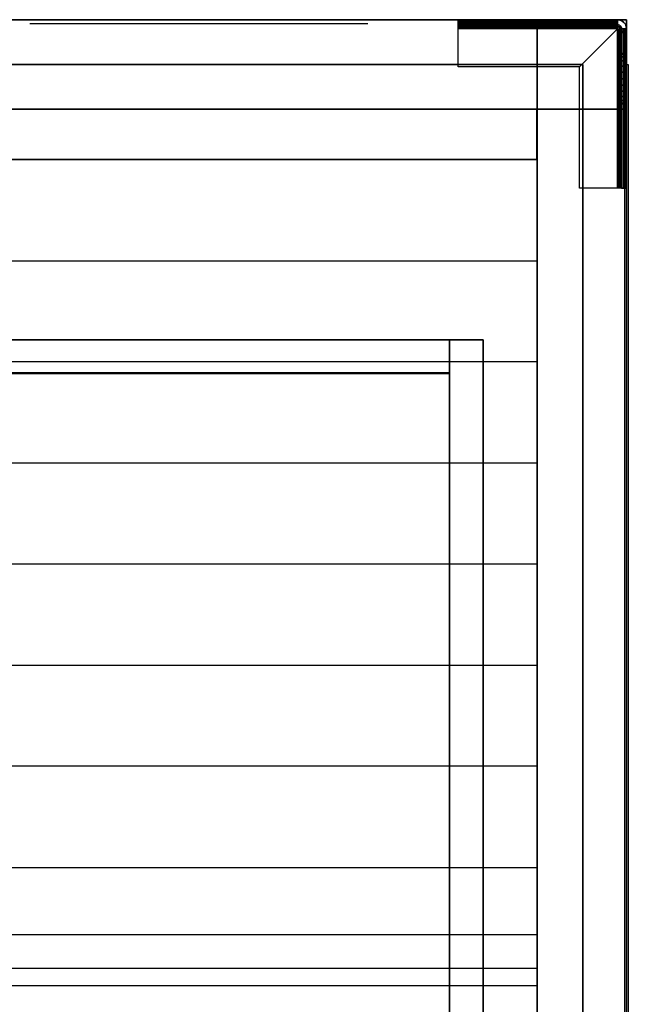
# Model space of a CAD drawing. Extents: x 894 to 2686, y -605 to 563.
# Drawn here: x 2325 to 2686, y -24 to 560 of the extents above; entities that cross this region are included whole.
import ezdxf

# ---------------------------------------------------------------- set-up
doc = ezdxf.new("R2010")
doc.units = 0
doc.header["$LTSCALE"] = 50
doc.header["$MEASUREMENT"] = 0
doc.layers.add('SYSTEMAIR1', color=7, linetype='CONTINUOUS')
doc.layers.add('SYSTEMAIR3', color=7, linetype='CONTINUOUS')

# ---------------------------------------------------------------- blocks, each defined once
blk = doc.blocks.new('SYSTEMAIR_1_20130619124840_1', base_point=(447.5, 0, -937))
at = {"layer": 'SYSTEMAIR1', "linetype": 'Continuous'}
for points in [[(-342.5, 350.5, 813.9), (-42.5, 350.5, 813.9), (-42.5, -349.5, 813.9), (-342.5, -349.5, 813.9)], [(-342.5, 350.5, 816.1), (-42.5, 350.5, 816.1), (-42.5, -349.5, 816.1), (-342.5, -349.5, 816.1)], [(-342.5, 350, 858), (-42.5, 350, 858), (-42.5, -350, 858), (-342.5, -350, 858)]]:
    blk.add_polyline3d(points, close=True, dxfattribs=at)
for points, invisible_edges in [([(-394.5, 560, 762), (-394.5, 560, 744), (-447.5, 560, 744), (-447.5, 560, 762)], 10), ([(-447.5, 560, 762), (-447.5, 560, 744), (-447.5, 507, 744), (-447.5, 507, 762)], 15), ([(-394.5, 560, 762), (-447.5, 560, 762), (-447.5, 507, 762), (-394.5, 507, 762)], 15), ([(-394.5, 560, 744), (-394.5, 507, 744), (-447.5, 507, 744), (-447.5, 560, 744)], 15), ([(-394.5, 560, -744), (-394.5, 560, -762), (-447.5, 560, -762), (-447.5, 560, -744)], 10), ([(-447.5, 560, -744), (-447.5, 560, -762), (-447.5, 507, -762), (-447.5, 507, -744)], 15), ([(-394.5, 560, -744), (-447.5, 560, -744), (-447.5, 507, -744), (-394.5, 507, -744)], 15), ([(-394.5, 560, -762), (-394.5, 507, -762), (-447.5, 507, -762), (-447.5, 560, -762)], 15), ([(-394.5, 560, 815), (-447.5, 560, 815), (-447.5, 507, 815), (-394.5, 507, 815)], 10), ([(-394.5, 560, 762), (-394.5, 507, 762), (-447.5, 507, 762), (-447.5, 560, 762)], 5), ([(-394.5, 560, 815), (-394.5, 560, 762), (-447.5, 560, 762), (-447.5, 560, 815)], 10), ([(-447.5, 560, 815), (-447.5, 560, 762), (-447.5, 507, 762), (-447.5, 507, 815)], 5), ([(-394.5, 560, -762), (-447.5, 560, -762), (-447.5, 507, -762), (-394.5, 507, -762)], 10), ([(-394.5, 560, -815), (-394.5, 507, -815), (-447.5, 507, -815), (-447.5, 560, -815)], 5), ([(-394.5, 560, -762), (-394.5, 560, -815), (-447.5, 560, -815), (-447.5, 560, -762)], 10), ([(-447.5, 560, -762), (-447.5, 560, -815), (-447.5, 507, -815), (-447.5, 507, -762)], 5), ([(-444.5, 554.5, -937), (-447.5, 554.5, -937), (-447.312592, 555.923505, -937), (-444.414815, 555.147048, -937)], 15), ([(-444.5, 554.5, -820.5), (-447.5, 554.5, -820.5), (-447.312592, 555.923505, -820.5), (-444.414815, 555.147048, -820.5)], 15), ([(-444.414815, 555.147048, -937), (-447.312592, 555.923505, -937), (-446.76314, 557.25, -937), (-444.165064, 555.75, -937)], 15), ([(-444.414815, 555.147048, -820.5), (-447.312592, 555.923505, -820.5), (-446.76314, 557.25, -820.5), (-444.165064, 555.75, -820.5)], 15), ([(-444.165064, 555.75, -937), (-446.76314, 557.25, -937), (-445.889087, 558.389087, -937), (-443.767767, 556.267767, -937)], 15), ([(-444.165064, 555.75, -820.5), (-446.76314, 557.25, -820.5), (-445.889087, 558.389087, -820.5), (-443.767767, 556.267767, -820.5)], 15), ([(-443.767767, 556.267767, -937), (-445.889087, 558.389087, -937), (-444.75, 559.26314, -937), (-443.25, 556.665064, -937)], 15), ([(-443.767767, 556.267767, -820.5), (-445.889087, 558.389087, -820.5), (-444.75, 559.26314, -820.5), (-443.25, 556.665064, -820.5)], 15), ([(-443.25, 556.665064, -937), (-444.75, 559.26314, -937), (-443.423505, 559.812592, -937), (-442.647048, 556.914815, -937)], 15), ([(-443.25, 556.665064, -820.5), (-444.75, 559.26314, -820.5), (-443.423505, 559.812592, -820.5), (-442.647048, 556.914815, -820.5)], 15), ([(-442.647048, 556.914815, -937), (-443.423505, 559.812592, -937), (-442, 560, -937), (-442, 557, -937)], 15), ([(-442.647048, 556.914815, -820.5), (-443.423505, 559.812592, -820.5), (-442, 560, -820.5), (-442, 557, -820.5)], 15), ([(-347.5, 560, -820.5), (-442, 560, -820.5), (-442, 557, -820.5), (-347.5, 557, -820.5)], 10), ([(-347.5, 560, -835), (-347.5, 557, -835), (-442, 557, -835), (-442, 560, -835)], 5), ([(-347.5, 560, -820.5), (-347.5, 560, -835), (-442, 560, -835), (-442, 560, -820.5)], 10), ([(-442, 560, -820.5), (-442, 560, -835), (-442, 557, -835), (-442, 557, -820.5)], 5), ([(-427.5, 560, -835), (-442, 560, -835), (-442, 557, -835), (-427.5, 557, -835)], 10), ([(-427.5, 560, -937), (-427.5, 557, -937), (-442, 557, -937), (-442, 560, -937)], 5), ([(-427.5, 560, -835), (-427.5, 560, -937), (-442, 560, -937), (-442, 560, -835)], 10), ([(-442, 560, -835), (-442, 560, -937), (-442, 557, -937), (-442, 557, -835)], 5), ([(-442, 556.914815, -819.852952), (-442, 559.812592, -819.076495), (-442, 560, -820.5), (-442, 557, -820.5)], 15), ([(-442, 556.665064, -819.25), (-442, 559.26314, -817.75), (-442, 559.812592, -819.076495), (-442, 556.914815, -819.852952)], 15), ([(-442, 556.267767, -818.732233), (-442, 558.389087, -816.610913), (-442, 559.26314, -817.75), (-442, 556.665064, -819.25)], 15), ([(-442, 555.75, -818.334936), (-442, 557.25, -815.73686), (-442, 558.389087, -816.610913), (-442, 556.267767, -818.732233)], 15), ([(-442, 555.147048, -818.085185), (-442, 555.923505, -815.187408), (-442, 557.25, -815.73686), (-442, 555.75, -818.334936)], 15), ([(-347.5, 557, -820.5), (-442, 557, -820.5), (-442, 557, -835), (-347.5, 557, -835)], 5), ([(-427.5, 557, -835), (-442, 557, -835), (-442, 557, -937), (-427.5, 557, -937)], 5), ([(-442, 554.5, -818), (-442, 554.5, -815), (-442, 555.923505, -815.187408), (-442, 555.147048, -818.085185)], 15), ([(-394.5, 560, 744), (-394.5, 560, -744), (-432.5, 560, -744), (-432.5, 560, 744)], 4), ([(-427.5, 560, -835), (-412.5, 560, -835), (-416.382286, 560, -835.511113), (-420, 560, -837.009619)], 9), ([(-427.5, 560, -835), (-420, 560, -837.009619), (-423.106602, 560, -839.393398), (-425.490381, 560, -842.5)], 9), ([(-427.5, 560, -835), (-425.490381, 560, -842.5), (-426.988887, 560, -846.117714), (-427.5, 560, -850)], 9), ([(-427.5, 560, -865), (-427.5, 560, -850), (-426.988887, 560, -853.882286), (-425.490381, 560, -857.5)], 9), ([(-427.5, 560, -865), (-425.490381, 560, -857.5), (-423.106602, 560, -860.606602), (-420, 560, -862.990381)], 9), ([(-427.5, 560, -865), (-420, 560, -862.990381), (-416.382286, 560, -864.488887), (-412.5, 560, -865)], 9), ([(-427.5, 560, -835), (-427.5, 557, -835), (-427.5, 557, -937), (-427.5, 560, -937)], 10), ([(-412.5, 560, -865), (-427.5, 560, -865), (-427.5, 557, -865), (-412.5, 557, -865)], 10), ([(-412.5, 560, -937), (-412.5, 557, -937), (-427.5, 557, -937), (-427.5, 560, -937)], 5), ([(-412.5, 560, -865), (-412.5, 560, -937), (-427.5, 560, -937), (-427.5, 560, -865)], 10), ([(-427.5, 560, -865), (-427.5, 560, -937), (-427.5, 557, -937), (-427.5, 557, -865)], 5), ([(-427.5, 557, -835), (-412.5, 557, -835), (-416.382286, 557, -835.511113), (-420, 557, -837.009619)], 9), ([(-427.5, 557, -835), (-420, 557, -837.009619), (-423.106602, 557, -839.393398), (-425.490381, 557, -842.5)], 9), ([(-427.5, 557, -835), (-425.490381, 557, -842.5), (-426.988887, 557, -846.117714), (-427.5, 557, -850)], 9), ([(-427.5, 557, -865), (-427.5, 557, -850), (-426.988887, 557, -853.882286), (-425.490381, 557, -857.5)], 9), ([(-427.5, 557, -865), (-425.490381, 557, -857.5), (-423.106602, 557, -860.606602), (-420, 557, -862.990381)], 9), ([(-427.5, 557, -865), (-420, 557, -862.990381), (-416.382286, 557, -864.488887), (-412.5, 557, -865)], 9), ([(-412.5, 557, -865), (-427.5, 557, -865), (-427.5, 557, -937), (-412.5, 557, -937)], 5), ([(-397.5, 560, -835), (-405, 560, -837.009619), (-408.617714, 560, -835.511113), (-412.5, 560, -835)], 9), ([(-397.5, 560, -865), (-412.5, 560, -865), (-408.617714, 560, -864.488887), (-405, 560, -862.990381)], 9), ([(-412.5, 560, -865), (-412.5, 557, -865), (-412.5, 557, -937), (-412.5, 560, -937)], 10), ([(-412.5, 560, -880), (-382.5, 560, -850), (-347.5, 560, -850), (-412.5, 560, -937)], 11), ([(-347.5, 557, -850), (-347.5, 560, -850), (-412.5, 560, -937), (-412.5, 557, -937)], 10), ([(-412.5, 560, -880), (-412.5, 560, -865), (-397.5, 560, -865)], 7), ([(-397.5, 557, -835), (-405, 557, -837.009619), (-408.617714, 557, -835.511113), (-412.5, 557, -835)], 9), ([(-397.5, 557, -865), (-412.5, 557, -865), (-408.617714, 557, -864.488887), (-405, 557, -862.990381)], 9), ([(-412.5, 557, -880), (-382.5, 557, -850), (-347.5, 557, -850), (-412.5, 557, -937)], 11), ([(-412.5, 557, -880), (-412.5, 557, -865), (-397.5, 557, -865)], 7), ([(-397.5, 560, -835), (-399.509619, 560, -842.5), (-401.893398, 560, -839.393398), (-405, 560, -837.009619)], 9), ([(-397.5, 560, -865), (-405, 560, -862.990381), (-401.893398, 560, -860.606602), (-399.509619, 560, -857.5)], 9), ([(-397.5, 557, -835), (-399.509619, 557, -842.5), (-401.893398, 557, -839.393398), (-405, 557, -837.009619)], 9), ([(-397.5, 557, -865), (-405, 557, -862.990381), (-401.893398, 557, -860.606602), (-399.509619, 557, -857.5)], 9), ([(-397.5, 560, -835), (-397.5, 560, -850), (-398.011113, 560, -846.117714), (-399.509619, 560, -842.5)], 9), ([(-397.5, 560, -865), (-399.509619, 560, -857.5), (-398.011113, 560, -853.882286), (-397.5, 560, -850)], 9), ([(-397.5, 557, -835), (-397.5, 557, -850), (-398.011113, 557, -846.117714), (-399.509619, 557, -842.5)], 9), ([(-397.5, 557, -865), (-399.509619, 557, -857.5), (-398.011113, 557, -853.882286), (-397.5, 557, -850)], 9), ([(-347.5, 560, -835), (-397.5, 560, -835), (-397.5, 557, -835), (-347.5, 557, -835)], 10), ([(-347.5, 560, -850), (-347.5, 557, -850), (-397.5, 557, -850), (-397.5, 560, -850)], 5), ([(-347.5, 560, -835), (-347.5, 560, -850), (-397.5, 560, -850), (-397.5, 560, -835)], 10), ([(-397.5, 560, -835), (-397.5, 560, -850), (-397.5, 557, -850), (-397.5, 557, -835)], 5), ([(-397.5, 560, -865), (-397.5, 560, -850), (-382.5, 560, -850)], 7), ([(-347.5, 557, -835), (-397.5, 557, -835), (-397.5, 557, -850), (-347.5, 557, -850)], 5), ([(-397.5, 557, -865), (-397.5, 557, -850), (-382.5, 557, -850)], 7), ([(-394.5, 507, 744), (-394.5, 507, -744), (-394.5, 560, -744), (-394.5, 560, 744)], 4), ([(-394.5, 560, 762), (-394.5, 507, 762), (-394.5, 507, 744), (-394.5, 560, 744)], 15), ([(-394.5, 560, -744), (-394.5, 507, -744), (-394.5, 507, -762), (-394.5, 560, -762)], 15), ([(-376.5, 560, -762), (-394.5, 560, -762), (-394.5, 507, -762), (-376.5, 507, -762)], 10), ([(-376.5, 560, -815), (-376.5, 507, -815), (-394.5, 507, -815), (-394.5, 560, -815)], 5), ([(-376.5, 560, -762), (-376.5, 560, -815), (-394.5, 560, -815), (-394.5, 560, -762)], 15), ([(-394.5, 560, -762), (-394.5, 560, -815), (-394.5, 507, -815), (-394.5, 507, -762)], 15), ([(-376.5, 560, 815), (-394.5, 560, 815), (-394.5, 507, 815), (-376.5, 507, 815)], 10), ([(-376.5, 560, 762), (-376.5, 507, 762), (-394.5, 507, 762), (-394.5, 560, 762)], 5), ([(-376.5, 560, 815), (-376.5, 560, 762), (-394.5, 560, 762), (-394.5, 560, 815)], 15), ([(-394.5, 560, 815), (-394.5, 560, 762), (-394.5, 507, 762), (-394.5, 507, 815)], 15), ([(-394.5, 560, 815), (-394.5, 507, 815), (-394.5, 507, 762), (-394.5, 560, 762)], 10), ([(-394.5, 560, -762), (-394.5, 507, -762), (-394.5, 507, -815), (-394.5, 560, -815)], 10), ([(376.5, 560, 815), (-376.5, 560, 815), (-376.5, 507, 815), (376.5, 507, 815)], 10), ([(376.5, 560, 762), (376.5, 507, 762), (-376.5, 507, 762), (-376.5, 560, 762)], 5), ([(376.5, 560, 815), (376.5, 560, 762), (-376.5, 560, 762), (-376.5, 560, 815)], 15), ([(-376.5, 560, 815), (-376.5, 560, 762), (-376.5, 507, 762), (-376.5, 507, 815)], 15), ([(376.5, 560, -762), (-376.5, 560, -762), (-376.5, 507, -762), (376.5, 507, -762)], 10), ([(376.5, 560, -815), (376.5, 507, -815), (-376.5, 507, -815), (-376.5, 560, -815)], 5), ([(376.5, 560, -762), (376.5, 560, -815), (-376.5, 560, -815), (-376.5, 560, -762)], 15), ([(-376.5, 560, -762), (-376.5, 560, -815), (-376.5, 507, -815), (-376.5, 507, -762)], 15), ([(-376.5, 560, -762), (-376.5, 507, -762), (-376.5, 507, -815), (-376.5, 560, -815)], 15), ([(-376.5, 560, 815), (-376.5, 507, 815), (-376.5, 507, 762), (-376.5, 560, 762)], 15), ([(-347.5, 560, -820.5), (-347.5, 557, -820.5), (-347.5, 557, -835), (-347.5, 560, -835)], 10), ([(-347.5, 560, -835), (-347.5, 557, -835), (-347.5, 557, -850), (-347.5, 560, -850)], 10), ([(-347.5, 556.914815, -819.852952), (-347.5, 559.812592, -819.076495), (-347.5, 560, -820.5), (-347.5, 557, -820.5)], 15), ([(-347.5, 556.665064, -819.25), (-347.5, 559.26314, -817.75), (-347.5, 559.812592, -819.076495), (-347.5, 556.914815, -819.852952)], 15), ([(-347.5, 556.267767, -818.732233), (-347.5, 558.389087, -816.610913), (-347.5, 559.26314, -817.75), (-347.5, 556.665064, -819.25)], 15), ([(-347.5, 555.75, -818.334936), (-347.5, 557.25, -815.73686), (-347.5, 558.389087, -816.610913), (-347.5, 556.267767, -818.732233)], 15), ([(-347.5, 555.147048, -818.085185), (-347.5, 555.923505, -815.187408), (-347.5, 557.25, -815.73686), (-347.5, 555.75, -818.334936)], 15), ([(-347.5, 554.5, -818), (-347.5, 554.5, -815), (-347.5, 555.923505, -815.187408), (-347.5, 555.147048, -818.085185)], 15), ([(-444.5, 460, -820.5), (-444.5, 554.5, -820.5), (-447.5, 554.5, -820.5), (-447.5, 460, -820.5)], 10), ([(-444.5, 460, -835), (-447.5, 460, -835), (-447.5, 554.5, -835), (-444.5, 554.5, -835)], 5), ([(-447.5, 460, -820.5), (-447.5, 554.5, -820.5), (-447.5, 554.5, -835), (-447.5, 460, -835)], 5), ([(-444.5, 554.5, -820.5), (-444.5, 554.5, -835), (-447.5, 554.5, -835), (-447.5, 554.5, -820.5)], 5), ([(-444.5, 540, -835), (-444.5, 554.5, -835), (-447.5, 554.5, -835), (-447.5, 540, -835)], 10), ([(-444.5, 540, -937), (-447.5, 540, -937), (-447.5, 554.5, -937), (-444.5, 554.5, -937)], 5), ([(-447.5, 540, -835), (-447.5, 554.5, -835), (-447.5, 554.5, -937), (-447.5, 540, -937)], 5), ([(-444.5, 554.5, -835), (-444.5, 554.5, -937), (-447.5, 554.5, -937), (-447.5, 554.5, -835)], 5), ([(-444.5, 554.5, -820.5), (-447.5, 554.5, -820.5), (-447.312592, 554.5, -819.076495), (-444.414815, 554.5, -819.852952)], 15), ([(-444.414815, 554.5, -819.852952), (-447.312592, 554.5, -819.076495), (-446.76314, 554.5, -817.75), (-444.165064, 554.5, -819.25)], 15), ([(-444.165064, 554.5, -819.25), (-446.76314, 554.5, -817.75), (-445.889087, 554.5, -816.610913), (-443.767767, 554.5, -818.732233)], 15), ([(-443.767767, 554.5, -818.732233), (-445.889087, 554.5, -816.610913), (-444.75, 554.5, -815.73686), (-443.25, 554.5, -818.334936)], 15), ([(-443.25, 554.5, -818.334936), (-444.75, 554.5, -815.73686), (-443.423505, 554.5, -815.187408), (-442.647048, 554.5, -818.085185)], 15), ([(-444.5, 460, -820.5), (-444.5, 460, -835), (-444.5, 554.5, -835), (-444.5, 554.5, -820.5)], 10), ([(-444.5, 540, -835), (-444.5, 540, -937), (-444.5, 554.5, -937), (-444.5, 554.5, -835)], 10), ([(-442.647048, 554.5, -818.085185), (-443.423505, 554.5, -815.187408), (-442, 554.5, -815), (-442, 554.5, -818)], 15), ([(-419.5, 532, -815), (-347.5, 532, -815), (-347.5, 554.5, -815), (-442, 554.5, -815)], 4), ([(-419.5, 532, -818), (-347.5, 532, -818), (-347.5, 554.5, -818), (-442, 554.5, -818)], 4), ([(-442, 460, -815), (-419.5, 460, -815), (-419.5, 532, -815), (-442, 554.5, -815)], 8), ([(-442, 460, -818), (-419.5, 460, -818), (-419.5, 532, -818), (-442, 554.5, -818)], 8), ([(-347.5, 554.5, -815), (-347.5, 554.5, -818), (-347.5, 532, -818), (-347.5, 532, -815)], 15), ([(-447.5, 507, 744), (-447.5, 507, -744), (-447.5, 545, -744), (-447.5, 545, 744)], 4), ([(-447.5, 540, -835), (-447.5, 540, -850), (-447.5, 539.488887, -846.117714), (-447.5, 537.990381, -842.5)], 9), ([(-447.5, 540, -835), (-447.5, 537.990381, -842.5), (-447.5, 535.606602, -839.393398), (-447.5, 532.5, -837.009619)], 9), ([(-447.5, 540, -835), (-447.5, 532.5, -837.009619), (-447.5, 528.882286, -835.511113), (-447.5, 525, -835)], 9), ([(-447.5, 540, -865), (-447.5, 525, -865), (-447.5, 528.882286, -864.488887), (-447.5, 532.5, -862.990381)], 9), ([(-447.5, 540, -865), (-447.5, 532.5, -862.990381), (-447.5, 535.606602, -860.606602), (-447.5, 537.990381, -857.5)], 9), ([(-447.5, 540, -865), (-447.5, 537.990381, -857.5), (-447.5, 539.488887, -853.882286), (-447.5, 540, -850)], 9), ([(-444.5, 540, -835), (-447.5, 540, -835), (-447.5, 540, -937), (-444.5, 540, -937)], 10), ([(-444.5, 525, -865), (-444.5, 540, -865), (-447.5, 540, -865), (-447.5, 525, -865)], 10), ([(-444.5, 525, -937), (-447.5, 525, -937), (-447.5, 540, -937), (-444.5, 540, -937)], 5), ([(-447.5, 525, -865), (-447.5, 540, -865), (-447.5, 540, -937), (-447.5, 525, -937)], 5), ([(-444.5, 540, -865), (-444.5, 540, -937), (-447.5, 540, -937), (-447.5, 540, -865)], 5), ([(-444.5, 540, -835), (-444.5, 540, -850), (-444.5, 539.488887, -846.117714), (-444.5, 537.990381, -842.5)], 9), ([(-444.5, 540, -835), (-444.5, 537.990381, -842.5), (-444.5, 535.606602, -839.393398), (-444.5, 532.5, -837.009619)], 9), ([(-444.5, 540, -835), (-444.5, 532.5, -837.009619), (-444.5, 528.882286, -835.511113), (-444.5, 525, -835)], 9), ([(-444.5, 540, -865), (-444.5, 525, -865), (-444.5, 528.882286, -864.488887), (-444.5, 532.5, -862.990381)], 9), ([(-444.5, 540, -865), (-444.5, 532.5, -862.990381), (-444.5, 535.606602, -860.606602), (-444.5, 537.990381, -857.5)], 9), ([(-444.5, 540, -865), (-444.5, 537.990381, -857.5), (-444.5, 539.488887, -853.882286), (-444.5, 540, -850)], 9), ([(-444.5, 525, -865), (-444.5, 525, -937), (-444.5, 540, -937), (-444.5, 540, -865)], 10), ([(-448.5, -533.5, 788.5), (-448.5, -533.5, -788.5), (-448.5, 533.5, -788.5), (-448.5, 533.5, 788.5)], 15), ([(-448.5, -533.5, -788.5), (-448.5, -533.5, -789.5), (-448.5, 533.5, -789.5), (-448.5, 533.5, -788.5)], 15), ([(-446.5, 533.5, -788.5), (-448.5, 533.5, -788.5), (-448.5, 533.5, 788.5), (-446.5, 533.5, 788.5)], 5), ([(-446.5, -533.5, 788.5), (-446.5, -533.5, -788.5), (-446.5, 533.5, -788.5), (-446.5, 533.5, 788.5)], 15), ([(-446.5, -533.5, -788.5), (-446.5, -533.5, -789.5), (-446.5, 533.5, -789.5), (-446.5, 533.5, -788.5)], 15), ([(-421.5, 533.5, 816), (-421.5, 350.5, 816), (-342.5, 350.5, 816), (-342.5, 533.5, 816)], 15), ([(-421.5, 533.5, 814), (-421.5, 350.5, 814), (-342.5, 350.5, 814), (-342.5, 533.5, 814)], 15), ([(-421.5, -533.5, 816), (-421.5, -533.5, 814), (-421.5, 533.5, 814), (-421.5, 533.5, 816)], 5), ([(-347.5, 532, -815), (-347.5, 532, -818), (-419.5, 532, -818), (-419.5, 532, -815)], 10), ([(-419.5, 532, -815), (-419.5, 532, -818), (-419.5, 460, -818), (-419.5, 460, -815)], 10), ([(-342.5, 533.5, 816), (-342.5, 350.5, 816), (-42.5, 350.5, 816), (-42.5, 533.5, 816)], 13), ([(-342.5, 533.5, 814), (-342.5, 350.5, 814), (-42.5, 350.5, 814), (-42.5, 533.5, 814)], 13), ([(-447.5, 460, -850), (-447.5, 495, -850), (-447.5, 525, -880), (-447.5, 525, -937)], 7), ([(-447.5, 460, -850), (-444.5, 460, -850), (-444.5, 525, -937), (-447.5, 525, -937)], 10), ([(-447.5, 510, -835), (-447.5, 525, -835), (-447.5, 521.117714, -835.511113), (-447.5, 517.5, -837.009619)], 9), ([(-447.5, 510, -865), (-447.5, 517.5, -862.990381), (-447.5, 521.117714, -864.488887), (-447.5, 525, -865)], 9), ([(-444.5, 525, -865), (-447.5, 525, -865), (-447.5, 525, -937), (-444.5, 525, -937)], 10), ([(-447.5, 510, -865), (-447.5, 525, -865), (-447.5, 525, -880)], 7), ([(-444.5, 460, -850), (-444.5, 495, -850), (-444.5, 525, -880), (-444.5, 525, -937)], 7), ([(-444.5, 510, -835), (-444.5, 525, -835), (-444.5, 521.117714, -835.511113), (-444.5, 517.5, -837.009619)], 9), ([(-444.5, 510, -865), (-444.5, 517.5, -862.990381), (-444.5, 521.117714, -864.488887), (-444.5, 525, -865)], 9), ([(-444.5, 510, -865), (-444.5, 525, -865), (-444.5, 525, -880)], 7), ([(-447.5, 510, -835), (-447.5, 517.5, -837.009619), (-447.5, 514.393398, -839.393398), (-447.5, 512.009619, -842.5)], 9), ([(-447.5, 510, -865), (-447.5, 512.009619, -857.5), (-447.5, 514.393398, -860.606602), (-447.5, 517.5, -862.990381)], 9), ([(-444.5, 510, -835), (-444.5, 517.5, -837.009619), (-444.5, 514.393398, -839.393398), (-444.5, 512.009619, -842.5)], 9), ([(-444.5, 510, -865), (-444.5, 512.009619, -857.5), (-444.5, 514.393398, -860.606602), (-444.5, 517.5, -862.990381)], 9), ([(-447.5, 510, -835), (-447.5, 512.009619, -842.5), (-447.5, 510.511113, -846.117714), (-447.5, 510, -850)], 9), ([(-447.5, 510, -865), (-447.5, 510, -850), (-447.5, 510.511113, -853.882286), (-447.5, 512.009619, -857.5)], 9), ([(-444.5, 460, -835), (-444.5, 510, -835), (-447.5, 510, -835), (-447.5, 460, -835)], 10), ([(-444.5, 460, -850), (-447.5, 460, -850), (-447.5, 510, -850), (-444.5, 510, -850)], 5), ([(-447.5, 460, -835), (-447.5, 510, -835), (-447.5, 510, -850), (-447.5, 460, -850)], 5), ([(-444.5, 510, -835), (-444.5, 510, -850), (-447.5, 510, -850), (-447.5, 510, -835)], 5), ([(-447.5, 495, -850), (-447.5, 510, -850), (-447.5, 510, -865)], 7), ([(-444.5, 510, -835), (-444.5, 512.009619, -842.5), (-444.5, 510.511113, -846.117714), (-444.5, 510, -850)], 9), ([(-444.5, 510, -865), (-444.5, 510, -850), (-444.5, 510.511113, -853.882286), (-444.5, 512.009619, -857.5)], 9), ([(-444.5, 460, -835), (-444.5, 460, -850), (-444.5, 510, -850), (-444.5, 510, -835)], 10), ([(-444.5, 495, -850), (-444.5, 510, -850), (-444.5, 510, -865)], 7), ([(-394.5, 507, 744), (-394.5, 507, -744), (-447.5, 507, -744), (-447.5, 507, 744)], 5), ([(-394.5, 507, 762), (-447.5, 507, 762), (-447.5, 507, 744), (-394.5, 507, 744)], 5), ([(-394.5, 507, -744), (-447.5, 507, -744), (-447.5, 507, -762), (-394.5, 507, -762)], 5), ([(-447.5, 507, 815), (-447.5, 489, 815), (-394.5, 489, 815), (-394.5, 507, 815)], 10), ([(-447.5, 507, 762), (-394.5, 507, 762), (-394.5, 489, 762), (-447.5, 489, 762)], 5), ([(-447.5, 507, 815), (-447.5, 507, 762), (-447.5, 489, 762), (-447.5, 489, 815)], 15), ([(-447.5, 507, 815), (-394.5, 507, 815), (-394.5, 507, 762), (-447.5, 507, 762)], 15), ([(-447.5, 507, -762), (-447.5, 489, -762), (-394.5, 489, -762), (-394.5, 507, -762)], 10), ([(-447.5, 507, -815), (-394.5, 507, -815), (-394.5, 489, -815), (-447.5, 489, -815)], 5), ([(-447.5, 507, -762), (-447.5, 507, -815), (-447.5, 489, -815), (-447.5, 489, -762)], 15), ([(-447.5, 507, -762), (-394.5, 507, -762), (-394.5, 507, -815), (-447.5, 507, -815)], 15), ([(-394.5, 507, 815), (-447.5, 507, 815), (-447.5, 507, 762), (-394.5, 507, 762)], 5), ([(-394.5, 507, -762), (-447.5, 507, -762), (-447.5, 507, -815), (-394.5, 507, -815)], 5), ([(-394.5, 507, 815), (-394.5, 489, 815), (-394.5, 489, 762), (-394.5, 507, 762)], 15), ([(-394.5, 507, -762), (-394.5, 489, -762), (-394.5, 489, -815), (-394.5, 507, -815)], 15), ([(-376.5, 507, -762), (-394.5, 507, -762), (-394.5, 507, -815), (-376.5, 507, -815)], 15), ([(-376.5, 507, 815), (-394.5, 507, 815), (-394.5, 507, 762), (-376.5, 507, 762)], 15), ([(-394.3125, 507, 761.961548), (-394.3125, 507, 741.961548), (-394.3125, 477, 741.961548), (-394.3125, 477, 761.961548)], 10), ([(-394.3125, 507, 761.961548), (6.6875, 507, 761.961548), (6.6875, 507, 741.961548), (-394.3125, 507, 741.961548)], 10), ([(-394.3125, 507, 761.961548), (-394.3125, 477, 761.961548), (6.6875, 477, 761.961548), (6.6875, 507, 761.961548)], 10), ([(-394.3125, 507, 741.961548), (6.6875, 507, 741.961548), (6.6875, 477, 741.961548), (-394.3125, 477, 741.961548)], 5), ([(376.5, 507, 815), (-376.5, 507, 815), (-376.5, 507, 762), (376.5, 507, 762)], 15), ([(376.5, 507, -762), (-376.5, 507, -762), (-376.5, 507, -815), (376.5, 507, -815)], 15), ([(-447.5, 489, 815), (-447.5, -489, 815), (-394.5, -489, 815), (-394.5, 489, 815)], 10), ([(-447.5, 489, 762), (-394.5, 489, 762), (-394.5, -489, 762), (-447.5, -489, 762)], 5), ([(-447.5, 489, 815), (-447.5, 489, 762), (-447.5, -489, 762), (-447.5, -489, 815)], 15), ([(-447.5, 489, 815), (-394.5, 489, 815), (-394.5, 489, 762), (-447.5, 489, 762)], 15), ([(-447.5, 489, -762), (-447.5, -489, -762), (-394.5, -489, -762), (-394.5, 489, -762)], 10), ([(-447.5, 489, -815), (-394.5, 489, -815), (-394.5, -489, -815), (-447.5, -489, -815)], 5), ([(-447.5, 489, -762), (-447.5, 489, -815), (-447.5, -489, -815), (-447.5, -489, -762)], 15), ([(-447.5, 489, -762), (-394.5, 489, -762), (-394.5, 489, -815), (-447.5, 489, -815)], 15), ([(-447.5, 489, 815), (-447.5, 489, 762), (-394.5, 489, 762), (-394.5, 489, 815)], 15), ([(-447.5, 489, -762), (-447.5, 489, -815), (-394.5, 489, -815), (-394.5, 489, -762)], 15), ([(-394.5, 489, 815), (-394.5, -489, 815), (-394.5, -489, 762), (-394.5, 489, 762)], 15), ([(-394.5, 489, -762), (-394.5, -489, -762), (-394.5, -489, -815), (-394.5, 489, -815)], 15), ([(-394.4125, 357, 761.961548), (-394.4125, 477, 761.961548), (-394.4125, 417, -14.738432)], 1), ([(-394.3125, 477, 761.961548), (-394.3125, 477, 741.961548), (6.6875, 477, 741.961548), (6.6875, 477, 761.961548)], 5), ([(-394.2125, 477, 761.961548), (6.5875, 477, 761.961548), (6.5875, 417, -14.738432), (-394.2125, 417, -14.738432)], 10), ([(-444.5, 460, -820.5), (-447.5, 460, -820.5), (-447.5, 460, -835), (-444.5, 460, -835)], 10), ([(-444.5, 460, -835), (-447.5, 460, -835), (-447.5, 460, -850), (-444.5, 460, -850)], 10), ([(-444.5, 460, -820.5), (-447.5, 460, -820.5), (-447.312592, 460, -819.076495), (-444.414815, 460, -819.852952)], 15), ([(-444.414815, 460, -819.852952), (-447.312592, 460, -819.076495), (-446.76314, 460, -817.75), (-444.165064, 460, -819.25)], 15), ([(-444.165064, 460, -819.25), (-446.76314, 460, -817.75), (-445.889087, 460, -816.610913), (-443.767767, 460, -818.732233)], 15), ([(-443.767767, 460, -818.732233), (-445.889087, 460, -816.610913), (-444.75, 460, -815.73686), (-443.25, 460, -818.334936)], 15), ([(-443.25, 460, -818.334936), (-444.75, 460, -815.73686), (-443.423505, 460, -815.187408), (-442.647048, 460, -818.085185)], 15), ([(-442.647048, 460, -818.085185), (-443.423505, 460, -815.187408), (-442, 460, -815), (-442, 460, -818)], 15), ([(-419.5, 460, -815), (-419.5, 460, -818), (-442, 460, -818), (-442, 460, -815)], 15), ([(-394.2125, 357, 761.961548), (6.5875, 357, 761.961548), (6.5875, 417, -14.738432), (-394.2125, 417, -14.738432)], 13), ([(-362.5, 370, 858), (-362.5, 370, 838), (-362.5, -370, 838), (-362.5, -370, 858)], 5), ([(-342.5, 370, 838), (-342.5, -370, 838), (-362.5, -370, 838), (-362.5, 370, 838)], 5), ([(-342.5, 370, 858), (-362.5, 370, 858), (-362.5, -370, 858), (-342.5, -370, 858)], 10), ([(-342.5, 370, 858), (-342.5, 370, 838), (-362.5, 370, 838), (-362.5, 370, 858)], 10), ([(-342.5, 370, 858), (-342.5, -370, 858), (-342.5, -370, 838), (-342.5, 370, 838)], 10), ([(-42.5, 370, 858), (-342.5, 370, 858), (-342.5, 350, 858), (-42.5, 350, 858)], 10), ([(-42.5, 370, 838), (-42.5, 350, 838), (-342.5, 350, 838), (-342.5, 370, 838)], 5), ([(-42.5, 370, 858), (-42.5, 370, 838), (-342.5, 370, 838), (-342.5, 370, 858)], 15), ([(-342.5, 370, 858), (-342.5, 370, 838), (-342.5, 350, 838), (-342.5, 350, 858)], 15), ([(-394.4125, 237, 761.961548), (-394.4125, 357, 761.961548), (-394.4125, 297, -14.738432)], 1), ([(-394.2125, 357, 761.961548), (6.5875, 357, 761.961548), (6.5875, 297, -14.738432), (-394.2125, 297, -14.738432)], 10), ([(-342.5, 350.5, 816), (-421.5, 350.5, 816), (-421.5, -349.5, 816), (-342.5, -349.5, 816)], 7), ([(-342.5, 350.5, 814), (-421.5, 350.5, 814), (-421.5, -349.5, 814), (-342.5, -349.5, 814)], 7), ([(-42.5, 350, 858), (-342.5, 350, 858), (-342.5, 350, 815), (-42.5, 350, 815)], 10), ([(-42.5, 350, 858), (-342.5, 350, 858), (-342.5, 350, 838), (-42.5, 350, 838)], 15), ([(-394.2125, 237, 761.961548), (6.5875, 237, 761.961548), (6.5875, 297, -14.738432), (-394.2125, 297, -14.738432)], 13), ([(-394.4125, 117, 761.961548), (-394.4125, 237, 761.961548), (-394.4125, 177, -14.738432)], 1), ([(-394.2125, 237, 761.961548), (6.5875, 237, 761.961548), (6.5875, 177, -14.738432), (-394.2125, 177, -14.738432)], 10), ([(-394.2125, 117, 761.961548), (6.5875, 117, 761.961548), (6.5875, 177, -14.738432), (-394.2125, 177, -14.738432)], 13), ([(-394.4125, -3, 761.961548), (-394.4125, 117, 761.961548), (-394.4125, 57, -14.738432)], 1), ([(-394.2125, 117, 761.961548), (6.5875, 117, 761.961548), (6.5875, 57, -14.738432), (-394.2125, 57, -14.738432)], 10), ([(-394.2125, -3, 761.961548), (6.5875, -3, 761.961548), (6.5875, 57, -14.738432), (-394.2125, 57, -14.738432)], 13), ([(-394.3125, 17, 761.961548), (6.6875, 17, 761.961548), (6.6875, -13, 761.961548), (-394.3125, -13, 761.961548)], 10), ([(-394.4125, -123, 761.961548), (-394.4125, -3, 761.961548), (-394.4125, -63, -14.738432)], 1), ([(-394.2125, -3, 761.961548), (6.5875, -3, 761.961548), (6.5875, -63, -14.738432), (-394.2125, -63, -14.738432)], 10)]:
    blk.add_3dface(points, dxfattribs=dict(at, invisible_edges=invisible_edges))
for points in [[(-446.5, 533.5, 788.5), (-448.5, 533.5, 788.5), (-448.5, -533.5, 788.5), (-446.5, -533.5, 788.5)], [(-446.5, 533.5, -788.5), (-448.5, 533.5, -788.5), (-448.5, -533.5, -788.5), (-446.5, -533.5, -788.5)], [(-42.5, 533.5, 816), (-42.5, 533.5, 814), (-421.5, 533.5, 814), (-421.5, 533.5, 816)], [(-342.5, 350, 858), (-342.5, 350, 815), (-342.5, -350, 815), (-342.5, -350, 858)]]:
    blk.add_3dface(points, dxfattribs=at)
at = {"layer": 'SYSTEMAIR3', "linetype": 'Continuous'}
blk.add_line((-294.0625, 557.5, 503.06155), (-93.5625, 557.5, 503.06155), dxfattribs=at)
for points in [[(-294.0625, 557.5, 503.06155), (-243.9375, 557.5, 157.861545), (-193.8125, 557.5, 503.06155)], [(-193.8125, 557.5, 503.06155), (-143.6875, 557.5, 157.861545), (-93.5625, 557.5, 503.06155)]]:
    blk.add_polyline3d(points, dxfattribs=at)
at = {"layer": 'SYSTEMAIR1', "linetype": 'Continuous'}
mesh = blk.add_polymesh((7, 2), dxfattribs=at)
for k, corner in enumerate([(-447.5, 545, -744), (-447.5, 545, 744), (-446.988887, 548.882286, -744), (-446.988887, 548.882286, 744), (-445.490381, 552.5, -744), (-445.490381, 552.5, 744), (-443.106602, 555.606602, -744), (-443.106602, 555.606602, 744), (-440, 557.990381, -744), (-440, 557.990381, 744), (-436.382286, 559.488887, -744), (-436.382286, 559.488887, 744), (-432.5, 560, -744), (-432.5, 560, 744)]):
    mesh.set_mesh_vertex(divmod(k, 2), corner)
mesh = blk.add_polymesh((7, 2), dxfattribs=at)
for k, corner in enumerate([(-442, 560, -820.5), (-442, 560, -937), (-443.423505, 559.812592, -820.5), (-443.423505, 559.812592, -937), (-444.75, 559.26314, -820.5), (-444.75, 559.26314, -937), (-445.889087, 558.389087, -820.5), (-445.889087, 558.389087, -937), (-446.76314, 557.25, -820.5), (-446.76314, 557.25, -937), (-447.312592, 555.923505, -820.5), (-447.312592, 555.923505, -937), (-447.5, 554.5, -820.5), (-447.5, 554.5, -937)]):
    mesh.set_mesh_vertex(divmod(k, 2), corner)
mesh = blk.add_polymesh((7, 2), dxfattribs=at)
for k, corner in enumerate([(-442, 557, -820.5), (-442, 557, -937), (-442.647048, 556.914815, -820.5), (-442.647048, 556.914815, -937), (-443.25, 556.665064, -820.5), (-443.25, 556.665064, -937), (-443.767767, 556.267767, -820.5), (-443.767767, 556.267767, -937), (-444.165064, 555.75, -820.5), (-444.165064, 555.75, -937), (-444.414815, 555.147048, -820.5), (-444.414815, 555.147048, -937), (-444.5, 554.5, -820.5), (-444.5, 554.5, -937)]):
    mesh.set_mesh_vertex(divmod(k, 2), corner)
mesh = blk.add_polymesh((7, 2), dxfattribs=at)
for k, corner in enumerate([(-347.5, 560, -820.5), (-442, 560, -820.5), (-347.5, 559.812592, -819.076495), (-442, 559.812592, -819.076495), (-347.5, 559.26314, -817.75), (-442, 559.26314, -817.75), (-347.5, 558.389087, -816.610913), (-442, 558.389087, -816.610913), (-347.5, 557.25, -815.73686), (-442, 557.25, -815.73686), (-347.5, 555.923505, -815.187408), (-442, 555.923505, -815.187408), (-347.5, 554.5, -815), (-442, 554.5, -815)]):
    mesh.set_mesh_vertex(divmod(k, 2), corner)
mesh = blk.add_polymesh((7, 2), dxfattribs=at)
for k, corner in enumerate([(-347.5, 557, -820.5), (-442, 557, -820.5), (-347.5, 556.914815, -819.852952), (-442, 556.914815, -819.852952), (-347.5, 556.665064, -819.25), (-442, 556.665064, -819.25), (-347.5, 556.267767, -818.732233), (-442, 556.267767, -818.732233), (-347.5, 555.75, -818.334936), (-442, 555.75, -818.334936), (-347.5, 555.147048, -818.085185), (-442, 555.147048, -818.085185), (-347.5, 554.5, -818), (-442, 554.5, -818)]):
    mesh.set_mesh_vertex(divmod(k, 2), corner)
mesh = blk.add_polymesh((2, 24), dxfattribs=dict(at, n_close=True))
for k, corner in enumerate([(-412.5, 560, -835), (-416.382286, 560, -835.511113), (-420, 560, -837.009619), (-423.106602, 560, -839.393398), (-425.490381, 560, -842.5), (-426.988887, 560, -846.117714), (-427.5, 560, -850), (-426.988887, 560, -853.882286), (-425.490381, 560, -857.5), (-423.106602, 560, -860.606602), (-420, 560, -862.990381), (-416.382286, 560, -864.488887), (-412.5, 560, -865), (-408.617714, 560, -864.488887), (-405, 560, -862.990381), (-401.893398, 560, -860.606602), (-399.509619, 560, -857.5), (-398.011113, 560, -853.882286), (-397.5, 560, -850), (-398.011113, 560, -846.117714), (-399.509619, 560, -842.5), (-401.893398, 560, -839.393398), (-405, 560, -837.009619), (-408.617714, 560, -835.511113), (-412.5, 557, -835), (-416.382286, 557, -835.511113), (-420, 557, -837.009619), (-423.106602, 557, -839.393398), (-425.490381, 557, -842.5), (-426.988887, 557, -846.117714), (-427.5, 557, -850), (-426.988887, 557, -853.882286), (-425.490381, 557, -857.5), (-423.106602, 557, -860.606602), (-420, 557, -862.990381), (-416.382286, 557, -864.488887), (-412.5, 557, -865), (-408.617714, 557, -864.488887), (-405, 557, -862.990381), (-401.893398, 557, -860.606602), (-399.509619, 557, -857.5), (-398.011113, 557, -853.882286), (-397.5, 557, -850), (-398.011113, 557, -846.117714), (-399.509619, 557, -842.5), (-401.893398, 557, -839.393398), (-405, 557, -837.009619), (-408.617714, 557, -835.511113)]):
    mesh.set_mesh_vertex(divmod(k, 24), corner)
mesh = blk.add_polymesh((7, 2), dxfattribs=at)
for k, corner in enumerate([(-442, 460, -815), (-442, 554.5, -815), (-443.423505, 460, -815.187408), (-443.423505, 554.5, -815.187408), (-444.75, 460, -815.73686), (-444.75, 554.5, -815.73686), (-445.889087, 460, -816.610913), (-445.889087, 554.5, -816.610913), (-446.76314, 460, -817.75), (-446.76314, 554.5, -817.75), (-447.312592, 460, -819.076495), (-447.312592, 554.5, -819.076495), (-447.5, 460, -820.5), (-447.5, 554.5, -820.5)]):
    mesh.set_mesh_vertex(divmod(k, 2), corner)
mesh = blk.add_polymesh((7, 2), dxfattribs=at)
for k, corner in enumerate([(-442, 460, -818), (-442, 554.5, -818), (-442.647048, 460, -818.085185), (-442.647048, 554.5, -818.085185), (-443.25, 460, -818.334936), (-443.25, 554.5, -818.334936), (-443.767767, 460, -818.732233), (-443.767767, 554.5, -818.732233), (-444.165064, 460, -819.25), (-444.165064, 554.5, -819.25), (-444.414815, 460, -819.852952), (-444.414815, 554.5, -819.852952), (-444.5, 460, -820.5), (-444.5, 554.5, -820.5)]):
    mesh.set_mesh_vertex(divmod(k, 2), corner)
mesh = blk.add_polymesh((2, 24), dxfattribs=dict(at, n_close=True))
for k, corner in enumerate([(-447.5, 525, -835), (-447.5, 521.117714, -835.511113), (-447.5, 517.5, -837.009619), (-447.5, 514.393398, -839.393398), (-447.5, 512.009619, -842.5), (-447.5, 510.511113, -846.117714), (-447.5, 510, -850), (-447.5, 510.511113, -853.882286), (-447.5, 512.009619, -857.5), (-447.5, 514.393398, -860.606602), (-447.5, 517.5, -862.990381), (-447.5, 521.117714, -864.488887), (-447.5, 525, -865), (-447.5, 528.882286, -864.488887), (-447.5, 532.5, -862.990381), (-447.5, 535.606602, -860.606602), (-447.5, 537.990381, -857.5), (-447.5, 539.488887, -853.882286), (-447.5, 540, -850), (-447.5, 539.488887, -846.117714), (-447.5, 537.990381, -842.5), (-447.5, 535.606602, -839.393398), (-447.5, 532.5, -837.009619), (-447.5, 528.882286, -835.511113), (-444.5, 525, -835), (-444.5, 521.117714, -835.511113), (-444.5, 517.5, -837.009619), (-444.5, 514.393398, -839.393398), (-444.5, 512.009619, -842.5), (-444.5, 510.511113, -846.117714), (-444.5, 510, -850), (-444.5, 510.511113, -853.882286), (-444.5, 512.009619, -857.5), (-444.5, 514.393398, -860.606602), (-444.5, 517.5, -862.990381), (-444.5, 521.117714, -864.488887), (-444.5, 525, -865), (-444.5, 528.882286, -864.488887), (-444.5, 532.5, -862.990381), (-444.5, 535.606602, -860.606602), (-444.5, 537.990381, -857.5), (-444.5, 539.488887, -853.882286), (-444.5, 540, -850), (-444.5, 539.488887, -846.117714), (-444.5, 537.990381, -842.5), (-444.5, 535.606602, -839.393398), (-444.5, 532.5, -837.009619), (-444.5, 528.882286, -835.511113)]):
    mesh.set_mesh_vertex(divmod(k, 24), corner)

msp = doc.modelspace()

# ---------------------------------------------------------------- block references
at = {"layer": 'SYSTEMAIR1', "linetype": 'Continuous', "xscale": -1}
msp.add_blockref('SYSTEMAIR_1_20130619124840_1', (1790, 0), dxfattribs=at)

doc.saveas('drawing.dxf')
